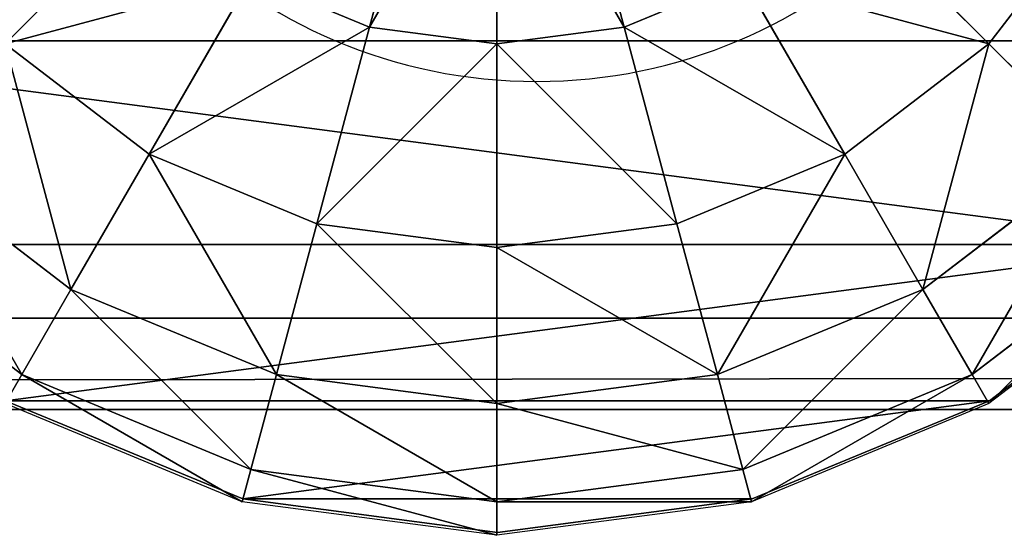
# Model space of a CAD drawing. Units: inches. Extents: x -265 to 668, y -399 to 521.
# Drawn here: x 37 to 39, y 13 to 14 of the extents above; entities that cross this region are included whole.
import ezdxf

# ---------------------------------------------------------------- set-up
doc = ezdxf.new("R2010")
doc.units = ezdxf.units.IN
doc.header["$MEASUREMENT"] = 0
doc.layers.get('0').update_dxf_attribs({"true_color": 0xffffff})

# ---------------------------------------------------------------- blocks, each defined once
blk = doc.blocks.new('Grupa_27')
at = {"color": 254, "true_color": 0xe2e2e2, "extrusion": (-9.88139e-42, -1.71151e-41, -1)}
for centre in [(-1.0565, 1.0508, -4.3089), (-1.0565, 1.0508)]:
    blk.add_circle(centre, 1.0508, dxfattribs=at)
blk = doc.blocks.new('2')
blk.add_blockref('Grupa_27', (80.5868, 0.2919, 74.2623))
blk = doc.blocks.new('Group_29')
at = {"color": 253, "true_color": 0xb5b5b5}
for p, q in [((3, 3.7333, 1.7606), (3, 0.2692, 1.7606)), ((3.4142, 3.4155, 1.4427), (3.4142, 0.587, 1.4427)), ((3.7321, 3.0013, 2.305), (3.4142, 3.4155, 2.305)), ((3.7321, 3.0013, 1.0285), (3.4142, 3.4155, 1.4427)), ((3.4201, 3.4142, 2.306), (3.738, 3, 2.306)), ((3.6789, 2.9659, 2.8236), (3.3719, 3.366, 2.8236)), ((2.713, 3.2247, 3.7202), (3.0059, 3, 3.7202)), ((3.0059, 3, 3.7202), (3.2307, 3.2247, 3.306)), ((3.5059, 2.866, 3.306), (3.2307, 3.2247, 3.306)), ((2.713, 2.7071, 4.038), (3.0059, 3, 3.7202)), ((3.0059, 3, 3.7202), (3.2307, 2.7071, 3.7202)), ((3.6789, 2.9659, 2.8236), (3.738, 3, 2.306)), ((3.7321, 3.0013, 1.0285), (3.7321, 1.0013, 1.0285)), ((3.9319, 2.5189, 2.305), (3.7321, 3.0013, 2.305)), ((3.9319, 2.5189, 0.5461), (3.7321, 3.0013, 1.0285)), ((3.7321, 3.0013, 1.0285), (3.7321, 3.0013, 2.305)), ((3.738, 3, 2.306), (3.9378, 2.5176, 2.306)), ((3.5059, 2.866, 3.306), (3.6789, 2.9659, 2.8236)), ((3.8719, 2.5, 2.8236), (3.6789, 2.9659, 2.8236)), ((3.2307, 2.7071, 3.7202), (3.5059, 2.866, 3.306)), ((3.6789, 2.4483, 3.306), (3.5059, 2.866, 3.306)), ((2.8719, 2.5, 4.038), (3.2307, 2.7071, 3.7202)), ((3.2307, 2.7071, 3.7202), (3.3719, 2.366, 3.7202)), ((3.8719, 2.5, 2.8236), (3.9378, 2.5176, 2.306)), ((3.9319, 2.5189, 0.5461), (3.9319, 2.5189, 2.305)), ((3.9319, 2.5189, 0.5461), (3.9319, 1.4836, 0.5461)), ((4, 2.0013, 2.305), (3.9319, 2.5189, 2.305)), ((4, 2.0013, 0.0285), (3.9319, 2.5189, 0.5461)), ((3.9378, 2.5176, 2.306), (4.0059, 2, 2.306)), ((2.9718, 2.2588, 4.038), (2.8719, 2.5, 4.038)), ((3.6789, 2.4483, 3.306), (3.8719, 2.5, 2.8236)), ((3.9378, 2, 2.8236), (3.8719, 2.5, 2.8236)), ((3.3719, 2.366, 3.7202), (3.6789, 2.4483, 3.306)), ((3.738, 2, 3.306), (3.6789, 2.4483, 3.306)), ((2.9718, 2.2588, 4.038), (3.3719, 2.366, 3.7202)), ((3.3719, 2.366, 3.7202), (3.4201, 2, 3.7202)), ((2.5059, 2.134, 4.2378), (2.9718, 2.2588, 4.038)), ((3.0059, 2, 4.038), (2.9718, 2.2588, 4.038)), ((2.5235, 2, 4.2378), (3.0059, 2, 4.038)), ((2.9718, 1.7412, 4.038), (3.0059, 2, 4.038)), ((3.0059, 2, 4.038), (3.4201, 2, 3.7202)), ((3.4201, 2, 3.7202), (3.3719, 1.634, 3.7202)), ((3.4201, 2, 3.7202), (3.738, 2, 3.306)), ((3.6789, 1.5517, 3.306), (3.738, 2, 3.306)), ((3.738, 2, 3.306), (3.9378, 2, 2.8236)), ((3.8719, 1.5, 2.8236), (3.9378, 2, 2.8236)), ((3.9319, 1.4836, 2.305), (4, 2.0013, 2.305)), ((3.9319, 1.4836, 0.5461), (4, 2.0013, 0.0285)), ((3.9378, 2, 2.8236), (4.0059, 2, 2.306)), ((4.0059, 2, 2.306), (3.9378, 1.4824, 2.306)), ((4, 2.0013, 0.0285), (4, 2.0013, 2.305)), ((2.5059, 1.866, 4.2378), (2.9718, 1.7412, 4.038)), ((2.8719, 1.5, 4.038), (2.9718, 1.7412, 4.038)), ((2.9718, 1.7412, 4.038), (3.3719, 1.634, 3.7202)), ((3.3719, 1.634, 3.7202), (3.2307, 1.2929, 3.7202)), ((3.3719, 1.634, 3.7202), (3.6789, 1.5517, 3.306)), ((3.5059, 1.134, 3.306), (3.6789, 1.5517, 3.306)), ((3.6789, 1.5517, 3.306), (3.8719, 1.5, 2.8236)), ((2.8719, 1.5, 4.038), (3.2307, 1.2929, 3.7202)), ((3.6789, 1.0341, 2.8236), (3.8719, 1.5, 2.8236)), ((3.7321, 1.0013, 2.305), (3.9319, 1.4836, 2.305)), ((3.7321, 1.0013, 1.0285), (3.9319, 1.4836, 0.5461)), ((3.9378, 1.4824, 2.306), (3.738, 1, 2.306)), ((3.8719, 1.5, 2.8236), (3.9378, 1.4824, 2.306)), ((3.9319, 1.4836, 0.5461), (3.9319, 1.4836, 2.305)), ((2.713, 1.2929, 4.038), (3.0059, 1, 3.7202)), ((3.2307, 1.2929, 3.7202), (3.0059, 1, 3.7202)), ((3.2307, 1.2929, 3.7202), (3.5059, 1.134, 3.306)), ((3.2307, 0.7753, 3.306), (3.5059, 1.134, 3.306)), ((3.5059, 1.134, 3.306), (3.6789, 1.0341, 2.8236)), ((3.3719, 0.634, 2.8236), (3.6789, 1.0341, 2.8236)), ((3.6789, 1.0341, 2.8236), (3.738, 1, 2.306))]:
    blk.add_line(p, q, dxfattribs=at)
mesh = blk.add_polyface(dxfattribs=at)
corners = [(3, 3.7333, 1.7606), (2.5176, 0.0694, 1.9604), (2.5176, 3.9331, 1.9604), (3, 0.2692, 1.7606)]
mesh.append_faces([[corners[k] for k in face] for face in [(0, 1, 2), (1, 0, 3)]], dxfattribs={"vtx0": -1, "color": 253})
mesh = blk.add_polyface(dxfattribs=at)
corners = [(3.4142, 3.4155, 1.4427), (3, 0.2692, 1.7606), (3, 3.7333, 1.7606), (3.4142, 0.587, 1.4427)]
mesh.append_faces([[corners[k] for k in face] for face in [(0, 1, 2), (1, 0, 3)]], dxfattribs={"vtx0": -1, "color": 253})
mesh = blk.add_polyface(dxfattribs=at)
corners = [(3.2307, 3.2247, 3.306), (2.713, 3.2247, 3.7202), (2.8719, 3.5, 3.306), (3.0059, 3, 3.7202)]
mesh.append_faces([[corners[k] for k in face] for face in [(0, 1, 2), (1, 0, 3)]], dxfattribs={"vtx0": -1, "color": 253})
mesh = blk.add_polyface(dxfattribs=at)
corners = [(3.3719, 3.366, 2.8236), (3.738, 3, 2.306), (3.6789, 2.9659, 2.8236), (3.4201, 3.4142, 2.306)]
mesh.append_faces([[corners[k] for k in face] for face in [(0, 1, 2), (1, 0, 3)]], dxfattribs={"vtx0": -1, "color": 253})
mesh = blk.add_polyface(dxfattribs=at)
corners = [(3.4142, 3.4155, 1.4427), (3.7321, 3.0013, 2.305), (3.7321, 3.0013, 1.0285), (3.4142, 3.4155, 2.305)]
mesh.append_faces([[corners[k] for k in face] for face in [(0, 1, 2), (1, 0, 3)]], dxfattribs={"vtx0": -1, "color": 253})
mesh = blk.add_polyface(dxfattribs=at)
corners = [(3.4142, 3.4155, 1.4427), (3.7321, 1.0013, 1.0285), (3.4142, 0.587, 1.4427), (3.7321, 3.0013, 1.0285)]
mesh.append_faces([[corners[k] for k in face] for face in [(0, 1, 2), (1, 0, 3)]], dxfattribs={"vtx0": -1, "color": 253})
mesh = blk.add_polyface(dxfattribs=at)
corners = [(3.2307, 3.2247, 3.306), (3.6789, 2.9659, 2.8236), (3.5059, 2.866, 3.306), (3.3719, 3.366, 2.8236)]
mesh.append_faces([[corners[k] for k in face] for face in [(0, 1, 2), (1, 0, 3)]], dxfattribs={"vtx0": -1, "color": 253})
mesh = blk.add_polyface(dxfattribs=at)
corners = [(2.713, 3.2247, 3.7202), (2.713, 2.7071, 4.038), (2.5059, 2.866, 4.038), (3.0059, 3, 3.7202)]
mesh.append_faces([[corners[k] for k in face] for face in [(0, 1, 2), (1, 0, 3)]], dxfattribs={"vtx0": -1, "color": 253})
mesh = blk.add_polyface(dxfattribs=at)
corners = [(3.0059, 3, 3.7202), (3.5059, 2.866, 3.306), (3.2307, 2.7071, 3.7202), (3.2307, 3.2247, 3.306)]
mesh.append_faces([[corners[k] for k in face] for face in [(0, 1, 2), (1, 0, 3)]], dxfattribs={"vtx0": -1, "color": 253})
mesh = blk.add_polyface(dxfattribs=at)
corners = [(3.0059, 3, 3.7202), (2.8719, 2.5, 4.038), (2.713, 2.7071, 4.038), (3.2307, 2.7071, 3.7202)]
mesh.append_faces([[corners[k] for k in face] for face in [(0, 1, 2), (1, 0, 3)]], dxfattribs={"vtx0": -1, "color": 253})
mesh = blk.add_polyface(dxfattribs=at)
corners = [(3.6789, 2.9659, 2.8236), (3.9378, 2.5176, 2.306), (3.8719, 2.5, 2.8236), (3.738, 3, 2.306)]
mesh.append_faces([[corners[k] for k in face] for face in [(0, 1, 2), (1, 0, 3)]], dxfattribs={"vtx0": -1, "color": 253})
mesh = blk.add_polyface(dxfattribs=at)
corners = [(3.7321, 3.0013, 1.0285), (3.9319, 2.5189, 2.305), (3.9319, 2.5189, 0.5461), (3.7321, 3.0013, 2.305)]
mesh.append_faces([[corners[k] for k in face] for face in [(0, 1, 2), (1, 0, 3)]], dxfattribs={"vtx0": -1, "color": 253})
mesh = blk.add_polyface(dxfattribs=at)
corners = [(3.7321, 3.0013, 1.0285), (3.9319, 1.4836, 0.5461), (3.7321, 1.0013, 1.0285), (3.9319, 2.5189, 0.5461)]
mesh.append_faces([[corners[k] for k in face] for face in [(0, 1, 2), (1, 0, 3)]], dxfattribs={"vtx0": -1, "color": 253})
mesh = blk.add_polyface(dxfattribs=at)
corners = [(3.5059, 2.866, 3.306), (3.8719, 2.5, 2.8236), (3.6789, 2.4483, 3.306), (3.6789, 2.9659, 2.8236)]
mesh.append_faces([[corners[k] for k in face] for face in [(0, 1, 2), (1, 0, 3)]], dxfattribs={"vtx0": -1, "color": 253})
mesh = blk.add_polyface(dxfattribs=at)
corners = [(3.2307, 2.7071, 3.7202), (3.6789, 2.4483, 3.306), (3.3719, 2.366, 3.7202), (3.5059, 2.866, 3.306)]
mesh.append_faces([[corners[k] for k in face] for face in [(0, 1, 2), (1, 0, 3)]], dxfattribs={"vtx0": -1, "color": 253})
mesh = blk.add_polyface(dxfattribs=at)
corners = [(3.2307, 2.7071, 3.7202), (2.9718, 2.2588, 4.038), (2.8719, 2.5, 4.038), (3.3719, 2.366, 3.7202)]
mesh.append_faces([[corners[k] for k in face] for face in [(0, 1, 2), (1, 0, 3)]], dxfattribs={"vtx0": -1, "color": 253})
mesh = blk.add_polyface(dxfattribs=at)
corners = [(3.9378, 2, 2.8236), (3.9378, 2.5176, 2.306), (4.0059, 2, 2.306), (3.8719, 2.5, 2.8236)]
mesh.append_faces([[corners[k] for k in face] for face in [(0, 1, 2), (1, 0, 3)]], dxfattribs={"vtx0": -1, "color": 253})
mesh = blk.add_polyface(dxfattribs=at)
corners = [(3.9319, 2.5189, 0.5461), (4, 2.0013, 2.305), (4, 2.0013, 0.0285), (3.9319, 2.5189, 2.305)]
mesh.append_faces([[corners[k] for k in face] for face in [(0, 1, 2), (1, 0, 3)]], dxfattribs={"vtx0": -1, "color": 253})
mesh = blk.add_polyface(dxfattribs=at)
corners = [(3.9319, 2.5189, 0.5461), (4, 2.0013, 0.0285), (3.9319, 1.4836, 0.5461)]
mesh.append_faces([[corners[k] for k in face] for face in [(0, 1, 2)]], dxfattribs={"color": 253})
mesh = blk.add_polyface(dxfattribs=at)
corners = [(2.8719, 2.5, 4.038), (2.5059, 2.134, 4.2378), (2.4542, 2.2588, 4.2378), (2.9718, 2.2588, 4.038)]
mesh.append_faces([[corners[k] for k in face] for face in [(0, 1, 2), (1, 0, 3)]], dxfattribs={"vtx0": -1, "color": 253})
mesh = blk.add_polyface(dxfattribs=at)
corners = [(3.738, 2, 3.306), (3.8719, 2.5, 2.8236), (3.9378, 2, 2.8236), (3.6789, 2.4483, 3.306)]
mesh.append_faces([[corners[k] for k in face] for face in [(0, 1, 2), (1, 0, 3)]], dxfattribs={"vtx0": -1, "color": 253})
mesh = blk.add_polyface(dxfattribs=at)
corners = [(3.4201, 2, 3.7202), (3.6789, 2.4483, 3.306), (3.738, 2, 3.306), (3.3719, 2.366, 3.7202)]
mesh.append_faces([[corners[k] for k in face] for face in [(0, 1, 2), (1, 0, 3)]], dxfattribs={"vtx0": -1, "color": 253})
mesh = blk.add_polyface(dxfattribs=at)
corners = [(3.3719, 2.366, 3.7202), (3.0059, 2, 4.038), (2.9718, 2.2588, 4.038), (3.4201, 2, 3.7202)]
mesh.append_faces([[corners[k] for k in face] for face in [(0, 1, 2), (1, 0, 3)]], dxfattribs={"vtx0": -1, "color": 253})
mesh = blk.add_polyface(dxfattribs=at)
corners = [(2.9718, 2.2588, 4.038), (2.5235, 2, 4.2378), (2.5059, 2.134, 4.2378), (3.0059, 2, 4.038)]
mesh.append_faces([[corners[k] for k in face] for face in [(0, 1, 2), (1, 0, 3)]], dxfattribs={"vtx0": -1, "color": 253})
mesh = blk.add_polyface(dxfattribs=at)
corners = [(2.5235, 2, 4.2378), (2.9718, 1.7412, 4.038), (2.5059, 1.866, 4.2378), (3.0059, 2, 4.038)]
mesh.append_faces([[corners[k] for k in face] for face in [(0, 1, 2), (1, 0, 3)]], dxfattribs={"vtx0": -1, "color": 253})
mesh = blk.add_polyface(dxfattribs=at)
corners = [(3.0059, 2, 4.038), (3.3719, 1.634, 3.7202), (2.9718, 1.7412, 4.038), (3.4201, 2, 3.7202)]
mesh.append_faces([[corners[k] for k in face] for face in [(0, 1, 2), (1, 0, 3)]], dxfattribs={"vtx0": -1, "color": 253})
mesh = blk.add_polyface(dxfattribs=at)
corners = [(3.3719, 1.634, 3.7202), (3.738, 2, 3.306), (3.6789, 1.5517, 3.306), (3.4201, 2, 3.7202)]
mesh.append_faces([[corners[k] for k in face] for face in [(0, 1, 2), (1, 0, 3)]], dxfattribs={"vtx0": -1, "color": 253})
mesh = blk.add_polyface(dxfattribs=at)
corners = [(3.6789, 1.5517, 3.306), (3.9378, 2, 2.8236), (3.8719, 1.5, 2.8236), (3.738, 2, 3.306)]
mesh.append_faces([[corners[k] for k in face] for face in [(0, 1, 2), (1, 0, 3)]], dxfattribs={"vtx0": -1, "color": 253})
mesh = blk.add_polyface(dxfattribs=at)
corners = [(3.8719, 1.5, 2.8236), (4.0059, 2, 2.306), (3.9378, 1.4824, 2.306), (3.9378, 2, 2.8236)]
mesh.append_faces([[corners[k] for k in face] for face in [(0, 1, 2), (1, 0, 3)]], dxfattribs={"vtx0": -1, "color": 253})
mesh = blk.add_polyface(dxfattribs=at)
corners = [(3.9319, 1.4836, 0.5461), (4, 2.0013, 2.305), (3.9319, 1.4836, 2.305), (4, 2.0013, 0.0285)]
mesh.append_faces([[corners[k] for k in face] for face in [(0, 1, 2), (1, 0, 3)]], dxfattribs={"vtx0": -1, "color": 253})
mesh = blk.add_polyface(dxfattribs=at)
corners = [(2.5059, 1.866, 4.2378), (2.8719, 1.5, 4.038), (2.4542, 1.7412, 4.2378), (2.9718, 1.7412, 4.038)]
mesh.append_faces([[corners[k] for k in face] for face in [(0, 1, 2), (1, 0, 3)]], dxfattribs={"vtx0": -1, "color": 253})
mesh = blk.add_polyface(dxfattribs=at)
corners = [(2.9718, 1.7412, 4.038), (3.2307, 1.2929, 3.7202), (2.8719, 1.5, 4.038), (3.3719, 1.634, 3.7202)]
mesh.append_faces([[corners[k] for k in face] for face in [(0, 1, 2), (1, 0, 3)]], dxfattribs={"vtx0": -1, "color": 253})
mesh = blk.add_polyface(dxfattribs=at)
corners = [(3.2307, 1.2929, 3.7202), (3.6789, 1.5517, 3.306), (3.5059, 1.134, 3.306), (3.3719, 1.634, 3.7202)]
mesh.append_faces([[corners[k] for k in face] for face in [(0, 1, 2), (1, 0, 3)]], dxfattribs={"vtx0": -1, "color": 253})
mesh = blk.add_polyface(dxfattribs=at)
corners = [(3.5059, 1.134, 3.306), (3.8719, 1.5, 2.8236), (3.6789, 1.0341, 2.8236), (3.6789, 1.5517, 3.306)]
mesh.append_faces([[corners[k] for k in face] for face in [(0, 1, 2), (1, 0, 3)]], dxfattribs={"vtx0": -1, "color": 253})
mesh = blk.add_polyface(dxfattribs=at)
corners = [(2.8719, 1.5, 4.038), (3.0059, 1, 3.7202), (2.713, 1.2929, 4.038), (3.2307, 1.2929, 3.7202)]
mesh.append_faces([[corners[k] for k in face] for face in [(0, 1, 2), (1, 0, 3)]], dxfattribs={"vtx0": -1, "color": 253})
mesh = blk.add_polyface(dxfattribs=at)
corners = [(3.6789, 1.0341, 2.8236), (3.9378, 1.4824, 2.306), (3.738, 1, 2.306), (3.8719, 1.5, 2.8236)]
mesh.append_faces([[corners[k] for k in face] for face in [(0, 1, 2), (1, 0, 3)]], dxfattribs={"vtx0": -1, "color": 253})
mesh = blk.add_polyface(dxfattribs=at)
corners = [(3.7321, 1.0013, 1.0285), (3.9319, 1.4836, 2.305), (3.7321, 1.0013, 2.305), (3.9319, 1.4836, 0.5461)]
mesh.append_faces([[corners[k] for k in face] for face in [(0, 1, 2), (1, 0, 3)]], dxfattribs={"vtx0": -1, "color": 253})
mesh = blk.add_polyface(dxfattribs=at)
corners = [(2.713, 1.2929, 4.038), (2.713, 0.7753, 3.7202), (2.5059, 1.134, 4.038), (3.0059, 1, 3.7202)]
mesh.append_faces([[corners[k] for k in face] for face in [(0, 1, 2), (1, 0, 3)]], dxfattribs={"vtx0": -1, "color": 253})
mesh = blk.add_polyface(dxfattribs=at)
corners = [(3.0059, 1, 3.7202), (3.5059, 1.134, 3.306), (3.2307, 0.7753, 3.306), (3.2307, 1.2929, 3.7202)]
mesh.append_faces([[corners[k] for k in face] for face in [(0, 1, 2), (1, 0, 3)]], dxfattribs={"vtx0": -1, "color": 253})
mesh = blk.add_polyface(dxfattribs=at)
corners = [(3.2307, 0.7753, 3.306), (3.6789, 1.0341, 2.8236), (3.3719, 0.634, 2.8236), (3.5059, 1.134, 3.306)]
mesh.append_faces([[corners[k] for k in face] for face in [(0, 1, 2), (1, 0, 3)]], dxfattribs={"vtx0": -1, "color": 253})
mesh = blk.add_polyface(dxfattribs=at)
corners = [(3.3719, 0.634, 2.8236), (3.738, 1, 2.306), (3.4201, 0.5858, 2.306), (3.6789, 1.0341, 2.8236)]
mesh.append_faces([[corners[k] for k in face] for face in [(0, 1, 2), (1, 0, 3)]], dxfattribs={"vtx0": -1, "color": 253})
blk = doc.blocks.new('Group_35')
at = {"color": 253, "true_color": 0xb5b5b5}
blk.add_blockref('Group_29', (80.0048, 67.9652, 81.2356), dxfattribs=at)
blk = doc.blocks.new('Grupa_178')
at = {"color": 253, "true_color": 0xb5b5b5}
for p, q in [((3.6632, 0, 2.9289), (3.6632, 179, 2.9289)), ((3.849, 0, 1.2143), (3.849, 179, 1.2143))]:
    blk.add_line(p, q, dxfattribs=at)
mesh = blk.add_polyface(dxfattribs=at)
corners = [(2.2069, 0, 3.8527), (3.6632, 179, 2.9289), (2.2069, 179, 3.8527), (3.6632, 0, 2.9289)]
mesh.append_faces([[corners[k] for k in face] for face in [(0, 1, 2), (1, 0, 3)]], dxfattribs={"vtx0": -1, "color": 253})
mesh = blk.add_polyface(dxfattribs=at)
corners = [(3.849, 179, 1.2143), (2.6243, 0), (2.6243, 179), (3.849, 0, 1.2143)]
mesh.append_faces([[corners[k] for k in face] for face in [(0, 1, 2), (1, 0, 3)]], dxfattribs={"vtx0": -1, "color": 253})
mesh = blk.add_polyface(dxfattribs=at)
corners = [(3.849, 0, 1.2143), (3.6632, 179, 2.9289), (3.6632, 0, 2.9289), (3.849, 179, 1.2143)]
mesh.append_faces([[corners[k] for k in face] for face in [(0, 1, 2), (1, 0, 3)]], dxfattribs={"vtx0": -1, "color": 253})
blk = doc.blocks.new('Grupa_44')
blk.add_blockref('Grupa_178', (79.9256, 9.7494, 5.8592))
blk = doc.blocks.new('Grupa_24')
for name, p in [('Grupa_44', (0, 0, 73.6256)), ('Group_35', (0.0199, -0.8316, -0.0296)), ('2', (0.413, 67.8719, 0.9136))]:
    blk.add_blockref(name, p)

msp = doc.modelspace()

# ---------------------------------------------------------------- block references
at = {"color": 18, "true_color": 0x000000, "rotation": 270}
msp.add_blockref('Grupa_24', (-30.7434, 97.2912, 140.0203), dxfattribs=at)

doc.saveas('drawing.dxf')
